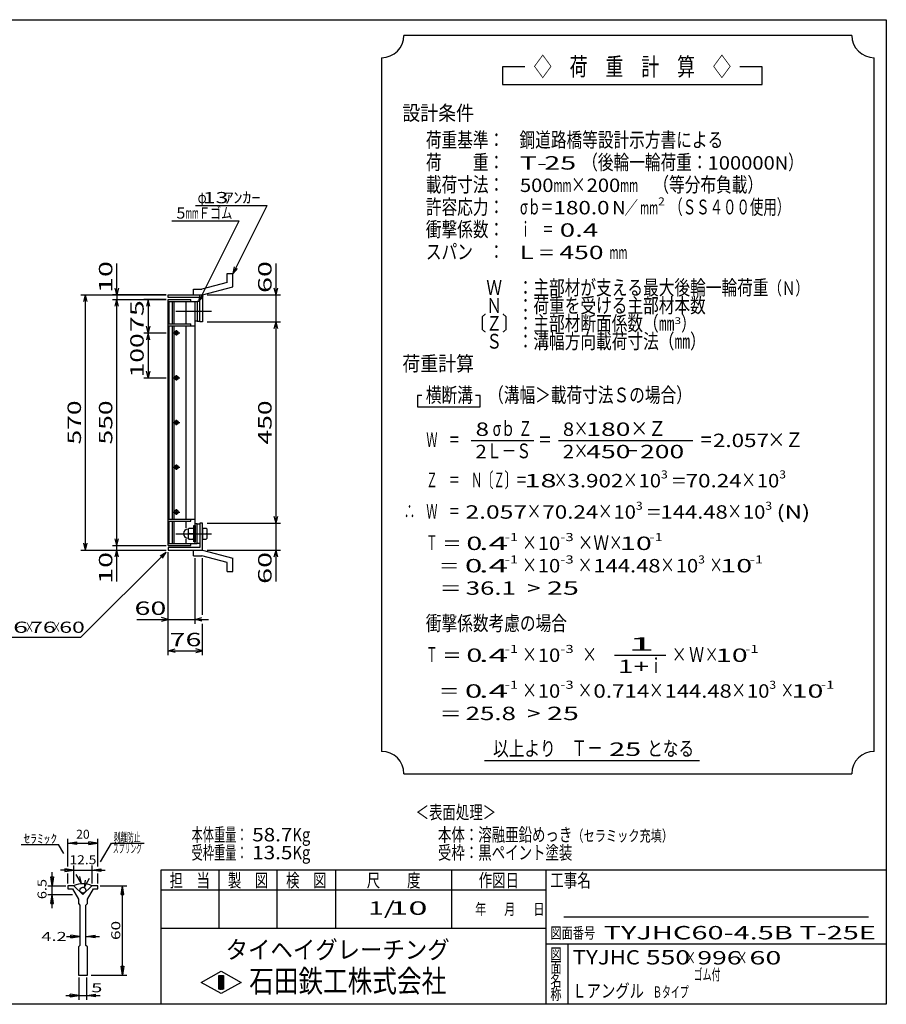
# Model space of a CAD drawing. Units: millimetres. Extents: x -182 to 173, y -128 to 105.
# Drawn here: x -20 to 173, y -115 to 105 of the extents above; entities that cross this region are included whole.
import ezdxf
from ezdxf.enums import TextEntityAlignment as Align

# ---------------------------------------------------------------- set-up
doc = ezdxf.new("R2010")
doc.units = ezdxf.units.MM
doc.header["$LTSCALE"] = 0.25
doc.linetypes.add('CENTER', pattern=[50.8, 31.75, -6.35, 6.35, -6.35])
for name, color, linetype in [('16', 7, 'Continuous'), ('19', 7, 'Continuous'), ('22', 7, 'Continuous'), ('32', 7, 'Continuous')]:
    doc.layers.add(name, color=color, linetype=linetype)
doc.styles.add('dcStyle0', font='txt.shx', dxfattribs={"width": 0.833333, "bigfont": 'bigfont'})

msp = doc.modelspace()

# ---------------------------------------------------------------- linework, layer by layer
at = {"color": 150, "linetype": 'Continuous', "lineweight": 25}
for p, q in [((-172.9, 105.35), (173.1, 105.35)), ((173.1, 105.35), (173.1, -114.65)), ((173.1, -84.65), (11.1, -84.65)), ((11.1, -84.65), (11.1, -114.65)), ((24.1, -84.65), (24.1, -97.65)), ((37.1, -97.65), (37.1, -84.65)), ((50.1, -84.65), (50.1, -97.65)), ((76.1, -97.65), (76.1, -84.65)), ((97.1, -84.65), (97.1, -114.65)), ((97.1, -89.15), (11.1, -89.15)), ((169.1, -95.15), (101.1, -95.15)), ((11.1, -97.65), (97.1, -97.65)), ((97.1, -101.15), (173.1, -101.15)), ((102.1, -114.65), (102.1, -101.15)), ((20.1, -109.75), (24.6, -107.25)), ((24.6, -107.25), (29.1, -109.75)), ((24.6, -112.25), (20.1, -109.75)), ((24.1, -108.25), (25.1, -108.25)), ((24.1, -111.25), (24.1, -108.25)), ((24.1, -108.25), (24.3, -108.25)), ((24.3, -108.25), (24.3, -111.25)), ((24.5, -111.25), (24.5, -108.25)), ((24.5, -108.25), (24.7, -108.25)), ((29.1, -109.75), (24.6, -112.25)), ((24.7, -108.25), (24.7, -111.25)), ((24.9, -111.25), (24.9, -108.25)), ((24.9, -108.25), (25.1, -108.25)), ((25.1, -108.25), (25.1, -111.25)), ((25.1, -108.25), (25.1, -111.25)), ((25.1, -111.25), (24.1, -111.25)), ((24.3, -111.25), (24.5, -111.25)), ((24.7, -111.25), (24.9, -111.25)), ((173.1, -114.65), (-172.9, -114.65))]:
    msp.add_line(p, q, dxfattribs=at)
at = {"layer": '16', "color": 3, "linetype": 'Continuous', "lineweight": 25}
for p, q in [((12.8, 42.85), (17.8, 42.85)), ((12.8, 42.4), (12.8, 42.85)), ((12.8, 42.4), (17.8, 42.4)), ((12.8, -11.7), (12.8, 42.4)), ((12.8, 42.4), (18.8, 42.4)), ((13, 37.4), (13, 42.4)), ((13.7, 37.4), (13.7, 42.4)), ((14.1, 37.4), (14.1, 42.4)), ((16.8, 37.4), (16.8, 42.4)), ((17.8, 42.4), (17.8, 42.85)), ((18.8, -11.7), (18.8, 42.4)), ((18.8, 42.4), (19.25, 42.4)), ((19.25, 42.4), (19.25, 38)), ((19.85, 42.4), (19.25, 42.4)), ((19.85, 38), (19.85, 42.4)), ((12.8, 36.95), (12.8, 37.4)), ((12.8, 37.4), (17.8, 37.4)), ((17.8, 36.95), (17.8, 37.4)), ((19.25, 38), (18.8, 38)), ((19.25, 38), (19.85, 38)), ((12.8, 36.95), (18.8, 36.95)), ((13, -6.25), (13, 36.95)), ((13.7, -6.25), (13.7, 36.95)), ((13.8, 35.35), (15.4, 35.35)), ((14.1, -6.25), (14.1, 36.95)), ((14.4, 35.65), (14.8, 35.65)), ((14.6, 34.75), (14.6, 35.95)), ((16.8, -6.25), (16.8, 36.95)), ((14.4, 35.05), (14.8, 35.05)), ((13.8, 25.35), (15.4, 25.35)), ((14.4, 25.65), (14.8, 25.65)), ((14.4, 25.05), (14.8, 25.05)), ((14.6, 24.75), (14.6, 25.95)), ((14.4, 15.65), (14.8, 15.65)), ((14.6, 14.75), (14.6, 15.95)), ((13.8, 15.35), (15.4, 15.35)), ((14.4, 15.05), (14.8, 15.05)), ((13.8, 5.35), (15.4, 5.35)), ((14.4, 5.65), (14.8, 5.65)), ((14.4, 5.05), (14.8, 5.05)), ((14.6, 4.75), (14.6, 5.95)), ((14.4, -4.35), (14.8, -4.35)), ((14.6, -5.25), (14.6, -4.05)), ((12.8, -6.7), (12.8, -6.25)), ((12.8, -6.25), (18.8, -6.25)), ((13.8, -4.65), (15.4, -4.65)), ((14.4, -4.95), (14.8, -4.95)), ((17.8, -6.7), (17.8, -6.25)), ((12.8, -6.7), (17.8, -6.7)), ((13, -11.7), (13, -6.7)), ((13.7, -11.7), (13.7, -6.7)), ((14.1, -11.7), (14.1, -6.7)), ((16.8, -8.2), (16.8, -6.7)), ((17.4, -8.3), (17.2, -8.5)), ((17.2, -8.5), (17.2, -10.5)), ((18.3, -8.3), (17.4, -8.3)), ((18.5, -8.5), (18.3, -8.3)), ((18.5, -11.35), (18.5, -7.65)), ((18.5, -7.65), (18.8, -7.65)), ((19.25, -7.3), (18.8, -7.3)), ((18.8, -7.65), (18.8, -11.35)), ((19.25, -11.7), (19.25, -7.3)), ((19.25, -7.3), (19.85, -7.3)), ((19.85, -7.3), (19.85, -11.7)), ((16.8, -11.7), (16.8, -10.75)), ((17.2, -9.3), (17.4, -9.5)), ((17.4, -9.5), (17.2, -9.7)), ((17.2, -10.5), (17.4, -10.7)), ((18.3, -9.5), (17.4, -9.5)), ((17.4, -10.7), (18.3, -10.7)), ((18.3, -9.5), (18.5, -9.3)), ((18.5, -9.7), (18.3, -9.5)), ((18.3, -10.7), (18.5, -10.5)), ((12.8, -11.7), (17.8, -11.7)), ((12.8, -12.15), (12.8, -11.7)), ((12.8, -11.7), (18.8, -11.7)), ((12.8, -12.15), (17.8, -12.15)), ((17.8, -12.15), (17.8, -11.7)), ((18.8, -11.35), (18.5, -11.35)), ((18.8, -11.7), (19.25, -11.7)), ((19.85, -11.7), (19.25, -11.7))]:
    msp.add_line(p, q, dxfattribs=at)
at = {"layer": '16', "color": 3, "linetype": 'CENTER', "lineweight": 25}
for p, q in [((14.5, 40.2), (22.6, 40.2)), ((14.5, -9.5), (22.6, -9.5))]:
    msp.add_line(p, q, dxfattribs=at)
at = {"layer": '16', "color": 3, "linetype": 'Continuous', "lineweight": 25}
for centre, radius, start, end in [((14.4, 35.35), 0.3, 90, 270), ((14.6, 35.35), 0.4, 46.6, 133.4), ((14.8, 35.35), 0.3, 270, 90), ((14.6, 35.35), 0.4, 226.6, 313.4), ((14.4, 25.35), 0.3, 90, 270), ((14.6, 25.35), 0.4, 46.6, 133.4), ((14.6, 25.35), 0.4, 226.6, 313.4), ((14.8, 25.35), 0.3, 270, 90), ((14.4, 15.35), 0.3, 90, 270), ((14.6, 15.35), 0.4, 46.6, 133.4), ((14.8, 15.35), 0.3, 270, 90), ((14.6, 15.35), 0.4, 226.6, 313.4), ((14.4, 5.35), 0.3, 90, 270), ((14.6, 5.35), 0.4, 46.6, 133.4), ((14.6, 5.35), 0.4, 226.6, 313.4), ((14.8, 5.35), 0.3, 270, 90), ((14.4, -4.65), 0.3, 90, 270), ((14.6, -4.65), 0.4, 46.6, 133.4), ((14.8, -4.65), 0.3, 270, 90), ((14.6, -4.65), 0.4, 226.6, 313.4), ((17.2, -9.5), 1, 90, 270)]:
    msp.add_arc(centre, radius, start, end, dxfattribs=at)
at = {"layer": '19', "color": 6, "linetype": 'Continuous', "lineweight": 25}
for p, q in [((25.91, 48.66), (27.21, 48.66)), ((25.91, 46.66), (25.91, 48.66)), ((27.21, 45.66), (27.21, 48.66)), ((25.91, 46.66), (20.28, 45.15)), ((18.45, 45.15), (20.28, 45.15)), ((18.45, 43.85), (18.45, 45.15)), ((20.45, 43.85), (27.21, 45.66)), ((12.8, 43.25), (12.8, 43.85)), ((12.8, 43.85), (20.45, 43.85)), ((19.85, 43.25), (12.8, 43.25)), ((18.45, 43.85), (20.45, 43.85)), ((19.85, 37.85), (19.85, 43.25)), ((20.45, 43.85), (20.45, 37.85)), ((20.45, 37.85), (19.85, 37.85)), ((20.45, -7.15), (19.85, -7.15)), ((19.85, -7.15), (19.85, -12.55)), ((20.45, -13.15), (20.45, -7.15)), ((21.25, -8.3), (20.45, -8.3)), ((20.45, -8.3), (20.45, -10.7)), ((21.45, -8.5), (21.25, -8.3)), ((21.45, -10.5), (21.45, -8.5)), ((20.45, -9.5), (21.25, -9.5)), ((20.45, -10.7), (21.25, -10.7)), ((21.45, -9.3), (21.25, -9.5)), ((21.25, -9.5), (21.45, -9.7)), ((21.25, -10.7), (21.45, -10.5)), ((12.8, -12.55), (12.8, -13.15)), ((19.85, -12.55), (12.8, -12.55)), ((12.8, -13.15), (20.45, -13.15)), ((18.45, -13.15), (20.45, -13.15)), ((18.45, -14.45), (18.45, -13.15)), ((20.45, -13.15), (27.21, -14.96)), ((18.45, -14.45), (20.28, -14.45)), ((25.91, -15.96), (20.28, -14.45)), ((27.21, -17.96), (27.21, -14.96)), ((25.91, -17.96), (25.91, -15.96)), ((25.91, -17.96), (27.21, -17.96))]:
    msp.add_line(p, q, dxfattribs=at)
at = {"layer": '22', "color": 4, "linetype": 'Continuous', "lineweight": 25}
for p, q in [((165.4, 101.85), (65.4, 101.85)), ((60.4, 96.85), (60.4, -58.15)), ((170.4, -58.15), (170.4, 96.85)), ((92.4, 94.85), (87.4, 94.85)), ((87.4, 94.85), (87.4, 90.85)), ((145.4, 94.85), (140.4, 94.85)), ((145.4, 90.85), (145.4, 94.85)), ((87.4, 90.85), (145.4, 90.85)), ((18.85, 63.85), (34.85, 63.85)), ((27.25, 48.65), (34.85, 63.85)), ((13.6, 60.4), (28.6, 60.4)), ((19.6, 42.4), (28.6, 60.4)), ((1.3, 43.85), (1.3, 50.85)), ((36.85, 43.85), (36.85, 50.85)), ((27.25, 48.65), (27.55, 50.11)), ((27.25, 48.65), (28.25, 49.75)), ((1.3, 43.85), (0.9, 45.35)), ((1.7, 45.35), (1.3, 43.85)), ((36.85, 43.85), (36.45, 45.35)), ((36.85, 43.85), (37.25, 45.35)), ((-6.7, 43.85), (12.3, 43.85)), ((-6.1, 42.35), (-5.7, 43.85)), ((-5.3, 42.35), (-5.7, 43.85)), ((-5.7, -13.15), (-5.7, 43.85)), ((12.3, 43.85), (0.3, 43.85)), ((0.3, 42.85), (12.3, 42.85)), ((0.9, 41.35), (1.3, 42.85)), ((1.3, 43.85), (1.3, 42.85)), ((1.7, 41.35), (1.3, 42.85)), ((1.3, -12.15), (1.3, 42.85)), ((12.3, 42.85), (7.3, 42.85)), ((8.3, 42.85), (7.9, 41.35)), ((8.7, 41.35), (8.3, 42.85)), ((8.3, 42.85), (8.3, 35.35)), ((19.6, 42.4), (19.9, 43.86)), ((19.6, 42.4), (20.6, 43.5)), ((21.45, 43.85), (37.85, 43.85)), ((36.85, 37.85), (36.85, 43.85)), ((21.45, 37.85), (37.85, 37.85)), ((36.45, 36.35), (36.85, 37.85)), ((37.25, 36.35), (36.85, 37.85)), ((36.85, -7.15), (36.85, 37.85)), ((7.3, 35.35), (12.3, 35.35)), ((8.3, 35.35), (7.9, 36.85)), ((8.3, 35.35), (7.9, 33.85)), ((8.7, 36.85), (8.3, 35.35)), ((8.7, 33.85), (8.3, 35.35)), ((8.3, 35.35), (8.3, 25.35)), ((8.3, 25.35), (7.9, 26.85)), ((8.7, 26.85), (8.3, 25.35)), ((7.3, 25.35), (12.3, 25.35)), ((69.4, 21.35), (68.4, 21.35)), ((68.4, 21.35), (68.4, 18.85)), ((82.4, 21.35), (81.4, 21.35)), ((82.4, 18.85), (82.4, 21.35)), ((68.4, 18.85), (82.4, 18.85)), ((80.4, 11.35), (94.4, 11.35)), ((99.9, 11.35), (129.9, 11.35)), ((36.85, -7.15), (36.45, -5.65)), ((36.85, -7.15), (37.25, -5.65)), ((21.45, -7.15), (37.85, -7.15)), ((36.85, -13.15), (36.85, -7.15)), ((1.3, -12.15), (0.9, -10.65)), ((1.3, -12.15), (1.7, -10.65)), ((-6.7, -13.15), (12.3, -13.15)), ((-5.7, -13.15), (-6.1, -11.65)), ((-5.7, -13.15), (-5.3, -11.65)), ((0.3, -12.15), (12.3, -12.15)), ((0.3, -13.15), (12.3, -13.15)), ((0.9, -14.65), (1.3, -13.15)), ((1.3, -13.15), (1.3, -12.15)), ((1.7, -14.65), (1.3, -13.15)), ((1.3, -20.15), (1.3, -13.15)), ((21.45, -13.15), (37.85, -13.15)), ((36.45, -14.65), (36.85, -13.15)), ((37.25, -14.65), (36.85, -13.15)), ((36.85, -20.15), (36.85, -13.15)), ((-6.7, -32.65), (12.3, -13.65)), ((11, -14.45), (12.3, -13.65)), ((11.5, -14.95), (12.3, -13.65)), ((12.8, -29.65), (12.8, -13.65)), ((12.8, -36.65), (12.8, -13.65)), ((18.8, -29.65), (18.8, -14.95)), ((20.45, -27.65), (20.45, -14.95)), ((12.8, -28.65), (11.3, -28.25)), ((18.8, -28.65), (20.3, -28.25)), ((5.8, -28.65), (12.8, -28.65)), ((11.3, -29.05), (12.8, -28.65)), ((12.8, -28.65), (18.8, -28.65)), ((20.3, -29.05), (18.8, -28.65)), ((18.8, -28.65), (21.8, -28.65)), ((20.45, -36.65), (20.45, -29.65)), ((-26.7, -32.65), (-6.7, -32.65)), ((12.8, -35.65), (14.3, -35.25)), ((14.3, -36.05), (12.8, -35.65)), ((12.8, -35.65), (20.45, -35.65)), ((20.45, -35.65), (18.95, -35.25)), ((18.95, -36.05), (20.45, -35.65)), ((112.4, -36.65), (123.9, -36.65)), ((83.4, -60.15), (131.4, -60.15)), ((65.4, -63.15), (165.4, -63.15))]:
    msp.add_line(p, q, dxfattribs=at)
for centre, start, end in [((60.4, 101.85), 270, 0), ((170.4, 101.85), 180, 270), ((60.4, -63.15), 0, 90), ((170.4, -63.15), 90, 180)]:
    msp.add_arc(centre, 5, start, end, dxfattribs=at)
at = {"layer": '32', "color": 4, "linetype": 'Continuous', "lineweight": 25}
for p, q in [((-20.03, -78.95), (-11.7, -78.95)), ((-10.53, -80.95), (-11.7, -78.95)), ((-9.6, -83.85), (-9.6, -77.65)), ((-9.6, -78.65), (-7.6, -78.35)), ((-7.6, -78.95), (-9.6, -78.65)), ((-9.6, -78.65), (-2.93, -78.65)), ((-7.6, -78.95), (-7.6, -78.35)), ((-2.93, -78.65), (-4.93, -78.35)), ((-4.93, -78.95), (-4.93, -78.35)), ((-4.93, -78.95), (-2.93, -78.65)), ((-2.93, -83.85), (-2.93, -77.65)), ((-2.33, -82.82), (0.1, -78.62)), ((0.1, -78.62), (7.43, -78.62)), ((-13.1, -88.15), (-13.1, -85.15)), ((-8.27, -84.65), (-11.27, -84.65)), ((-8.27, -84.65), (-10.27, -84.35)), ((-10.27, -84.35), (-10.27, -84.95)), ((-10.27, -84.95), (-8.27, -84.65)), ((-9.6, -87.65), (-9.6, -85.45)), ((-8.27, -87.65), (-8.27, -83.65)), ((-8.27, -84.65), (-4.27, -84.65)), ((-6.6, -87.65), (-7.77, -85.65)), ((-4.27, -83.65), (-4.27, -87.65)), ((-4.27, -84.65), (-2.27, -84.35)), ((-2.27, -84.95), (-4.27, -84.65)), ((-4.27, -84.65), (-1.27, -84.65)), ((-2.93, -87.65), (-2.93, -85.45)), ((-2.27, -84.35), (-2.27, -84.95)), ((-13.1, -88.15), (-13.4, -86.15)), ((-13.4, -86.15), (-12.8, -86.15)), ((-12.8, -86.15), (-13.1, -88.15)), ((-6.6, -87.65), (-6.97, -86.08)), ((-5.93, -88.48), (-4.8, -86.48)), ((-5.93, -88.48), (-5.7, -86.88)), ((-14.1, -88.15), (-10.1, -88.15)), ((-14.1, -90.15), (-8.6, -90.15)), ((-13.4, -92.15), (-13.1, -90.15)), ((-13.1, -90.15), (-13.1, -88.15)), ((-12.8, -92.15), (-13.1, -90.15)), ((-13.1, -93.15), (-13.1, -90.15)), ((-9.6, -88.15), (-9.6, -88.82)), ((-8.27, -88.15), (-9.6, -88.15)), ((-9.6, -88.82), (-8.6, -88.82)), ((-8.6, -88.82), (-7.27, -91.15)), ((-6.27, -90.15), (-8.27, -88.15)), ((-4.27, -88.15), (-6.27, -90.15)), ((-5.27, -91.15), (-3.93, -88.82)), ((-2.93, -88.15), (-4.27, -88.15)), ((-3.93, -88.82), (-2.93, -88.82)), ((-2.93, -88.82), (-2.93, -88.15)), ((-2.43, -88.15), (3.57, -88.15)), ((2.27, -90.15), (2.57, -88.15)), ((2.27, -90.15), (2.87, -90.15)), ((2.87, -90.15), (2.57, -88.15)), ((2.57, -108.15), (2.57, -88.15)), ((-13.4, -92.15), (-12.8, -92.15)), ((-7.27, -91.15), (-7.27, -92.15)), ((-7.27, -92.15), (-6.93, -92.48)), ((-5.6, -92.48), (-5.27, -92.15)), ((-5.27, -92.15), (-5.27, -91.15)), ((-6.93, -92.48), (-6.93, -101.48)), ((-5.6, -101.48), (-5.6, -92.48)), ((-9.97, -99.48), (-6.97, -99.48)), ((-6.97, -99.48), (-8.97, -99.18)), ((-8.97, -99.78), (-8.97, -99.18)), ((-8.97, -99.78), (-6.97, -99.48)), ((-5.57, -99.48), (-3.57, -99.18)), ((-3.57, -99.78), (-5.57, -99.48)), ((-5.57, -99.48), (-2.57, -99.48)), ((-3.57, -99.78), (-3.57, -99.18)), ((-6.93, -101.48), (-7.27, -101.82)), ((-7.27, -101.82), (-7.27, -108.15)), ((-5.27, -101.82), (-5.6, -101.48)), ((-5.27, -108.15), (-5.27, -101.82)), ((2.57, -108.15), (2.27, -106.15)), ((2.27, -106.15), (2.87, -106.15)), ((2.87, -106.15), (2.57, -108.15)), ((-7.27, -108.15), (-5.27, -108.15)), ((-7.1, -113.65), (-7.1, -108.65)), ((-5.43, -113.65), (-5.43, -108.65)), ((-4.43, -108.15), (3.57, -108.15)), ((-10.1, -112.65), (-7.1, -112.65)), ((-7.1, -112.65), (-9.1, -112.35)), ((-9.1, -112.95), (-9.1, -112.35)), ((-9.1, -112.95), (-7.1, -112.65)), ((-7.1, -112.65), (-5.43, -112.65)), ((-5.43, -112.65), (-3.43, -112.35)), ((-3.43, -112.95), (-5.43, -112.65)), ((-5.43, -112.65), (-2.43, -112.65)), ((-3.43, -112.95), (-3.43, -112.35))]:
    msp.add_line(p, q, dxfattribs=at)
msp.add_circle((-6.27, -89.15), 0.667, dxfattribs=at)
msp.add_arc((-6.3, -92.72), 5, 66, 113, dxfattribs=at)

# ---------------------------------------------------------------- texts
at = {"color": 150, "style": 'dcStyle0', "width": 0.833333}
for s, height, p, p2 in [('担\u3000当', 3, (13.1, -88.45), (22.1, -88.45)), ('製\u3000図', 3, (26.1, -88.45), (35.1, -88.45)), ('検\u3000図', 3, (39.1, -88.45), (48.1, -88.45)), ('尺\u3000\u3000度', 3, (57.1, -88.45), (69.1, -88.45)), ('作図日', 3, (82.1, -88.45), (91.1, -88.45)), ('工事名', 3, (98.1, -88.45), (107.1, -88.45)), ('年', 2.5, (81.3, -94.65), (83.8, -94.65)), ('月', 2.5, (87.8, -94.65), (90.3, -94.65)), ('日', 2.5, (94.3, -94.65), (96.8, -94.65)), ('図面番号', 2.5, (98.1, -99.95), (108.1, -99.95)), ('図', 2.5, (98.1, -104.65), (100.6, -104.65)), ('面', 2.5, (98.1, -107.65), (100.6, -107.65)), ('名', 2.5, (98.1, -110.65), (100.6, -110.65)), ('称', 2.5, (98.1, -113.65), (100.6, -113.65))]:
    msp.add_text(s, height=height, dxfattribs=at).set_placement(p, p2, align=Align.FIT)
at = {"color": 222, "style": 'dcStyle0'}
for s, height, width, p, p2 in [('タイヘイグレーチング', 4, 1.041667, (25.6, -104.45), (75.6, -104.45)), ('石田鉄工株式会社', 5, 0.846154, (30.85, -111.95), (74.85, -111.95))]:
    msp.add_text(s, height=height, dxfattribs=dict(at, width=width)).set_placement(p, p2, align=Align.FIT)
at = {"layer": '22', "color": 2, "style": 'dcStyle0'}
for s, height, width, p, p2 in [('◇\u3000荷\u3000重\u3000計\u3000算\u3000◇', 4, 0.833333, (94.4, 92.85), (138.4, 92.85)), ('設計条件', 3.3, 0.858369, (65.05, 82.85), (81.05, 82.85)), ('荷重基準：\u3000', 3.3, 0.841346, (70.3, 76.85), (91.3, 76.85)), ('鋼道路橋等設計示方書による', 3.3, 0.841346, (91.2, 76.85), (136.7, 76.85)), ('荷\u3000\u3000重：\u3000', 3.3, 0.841346, (70.3, 71.85), (91.3, 71.85)), (' 25 ', 3, 0.833333, (95.3, 71.85), (105.3, 71.85)), ('（後輪一輪荷重：', 3.3, 0.841346, (105.2, 71.85), (133.2, 71.85)), ('100000', 3, 0.833333, (133.2, 71.85), (148.2, 71.85)), ('）', 3.3, 0.833333, (151.2, 71.85), (154.5, 71.85)), ('載荷寸法：\u3000', 3.3, 0.841346, (70.3, 66.85), (91.3, 66.85)), ('\u3000（等分布負載）', 3.3, 0.841346, (117.6, 66.85), (145.6, 66.85)), ('500', 3, 0.833333, (91.3, 66.85), (98.8, 66.85)), ('mm', 3, 0.666667, (98.8, 66.85), (102.8, 66.85)), ('×', 3.3, 0.833333, (102.7, 66.85), (106, 66.85)), ('200', 3, 0.833333, (106.2, 66.85), (113.7, 66.85)), ('mm', 3, 0.666667, (113.7, 66.85), (117.7, 66.85)), ('φ', 2.5, 0.666667, (19.35, 64.35), (21.35, 64.35)), (' 13 ', 2.5, 0.8, (19.35, 64.35), (27.35, 64.35)), ('ｱﾝｶｰ', 2.5, 0.8, (25.35, 64.35), (33.35, 64.35)), ('Ｆゴム', 2.5, 0.833333, (19.6, 60.9), (27.1, 60.9)), ('許容応力：\u3000', 3.3, 0.841346, (70.3, 61.85), (91.3, 61.85)), ('σｂ＝', 3.3, 0.631313, (91.3, 61.85), (98.8, 61.85)), ('180.0', 3, 0.833333, (98.8, 61.85), (111.3, 61.85)), ('／', 3, 0.833333, (114.65, 61.85), (117.65, 61.85)), ('mm', 3, 0.666667, (118.15, 61.85), (122.15, 61.85)), ('2', 1.8, 0.833333, (122.15, 63.85), (123.65, 63.85)), ('（ＳＳ４００使用）', 3.3, 0.757576, (124.65, 61.85), (151.65, 61.85)), ('5', 2.5, 0.8, (14.6, 60.9), (16.6, 60.9)), ('mm', 2.5, 0.6, (16.6, 60.9), (19.6, 60.9)), ('衝撃係数：\u3000', 3.3, 0.841346, (70.3, 56.85), (91.3, 56.85)), ('ｉ\u3000＝', 3.3, 0.631313, (91.3, 56.85), (98.8, 56.85)), (' 0.4', 3, 0.833333, (98.8, 56.85), (108.8, 56.85)), ('スパン\u3000：\u3000', 3.3, 0.841346, (70.3, 51.85), (91.3, 51.85)), ('L =', 3, 0.833333, (91.3, 51.85), (98.8, 51.85)), (' 450 ', 3, 0.833333, (98.8, 51.85), (111.3, 51.85)), ('mm', 3, 0.666667, (111.3, 51.85), (115.3, 51.85)), ('\u3000Ｗ\u3000：主部材が支える最大後輪一輪荷重', 3.3, 0.841346, (80.3, 43.85), (146.8, 43.85)), ('（Ｎ）', 3, 0.833333, (146.8, 43.85), (155.8, 43.85)), ('\u3000Ｎ\u3000：荷重を受ける主部材本数', 3.3, 0.841346, (80.3, 39.85), (132.8, 39.85)), ('〔Ｚ〕：主部材断面係数（㎜', 3.3, 0.841346, (80.3, 35.85), (125.8, 35.85)), ('）', 3.3, 0.833333, (127.3, 35.85), (130.6, 35.85)), ('\u3000Ｓ\u3000：溝幅方向載荷寸法（㎜）', 3.3, 0.841346, (80.3, 31.85), (132.8, 31.85)), ('荷重計算', 3.3, 0.858369, (65.05, 26.85), (81.05, 26.85)), ('横断溝', 3.3, 0.841346, (70.3, 19.85), (80.8, 19.85)), ('\u3000（溝幅＞載荷寸法Ｓの場合）', 3.3, 0.841346, (80.7, 19.85), (129.7, 19.85)), ('σｂ', 3.3, 0.631313, (85.2, 12.35), (90.2, 12.35)), ('Ｚ', 3.3, 0.757576, (91, 12.35), (94, 12.35)), ('×', 3.3, 0.833333, (103.3, 12.35), (106.6, 12.35)), (' 180 ', 3, 0.833333, (104.8, 12.35), (117.3, 12.35)), ('×Ｚ', 3.3, 0.858369, (115.95, 12.35), (123.95, 12.35)), ('8', 3, 0.833333, (100.9, 12.35), (103.4, 12.35)), ('Ｗ\u3000＝', 3.3, 0.631313, (70.4, 9.85), (77.9, 9.85)), ('＝', 3.3, 0.757576, (95.4, 9.85), (98.4, 9.85)), ('＝', 3.3, 0.757576, (131.4, 9.85), (134.4, 9.85)), ('2.057', 3, 0.833333, (134.4, 9.85), (146.9, 9.85)), ('×Ｚ', 3.3, 0.858369, (146.55, 9.85), (154.55, 9.85)), ('2', 3, 0.833333, (81.4, 7.35), (83.9, 7.35)), ('Ｌ－Ｓ', 3.3, 0.833333, (83.9, 7.35), (93.8, 7.35)), ('2', 3, 0.833333, (100.9, 7.35), (103.4, 7.35)), ('×', 3.3, 0.833333, (103.3, 7.35), (106.6, 7.35)), (' 450 ', 3, 0.833333, (104.8, 7.35), (117.3, 7.35)), ('－', 3.3, 0.631313, (115.3, 7.35), (117.8, 7.35)), (' 200 ', 3, 0.833333, (116.8, 7.35), (129.3, 7.35)), ('Ｚ\u3000＝\u3000Ｎ〔Ｚ〕＝', 3.3, 0.631313, (70.4, 0.85), (92.9, 0.85)), ('3', 1.8, 0.833333, (122.8, 2.85), (124.3, 2.85)), ('3', 1.8, 0.833333, (149.2, 2.85), (150.7, 2.85)), (' 18 ', 3, 0.833333, (90.9, 0.85), (100.9, 0.85)), ('×', 3.3, 0.757576, (98.9, 0.85), (101.9, 0.85)), ('3.902', 3, 0.833333, (101.9, 0.85), (114.4, 0.85)), ('×', 3.3, 0.833333, (114.3, 0.85), (117.6, 0.85)), ('10', 3, 0.833333, (117.8, 0.85), (122.8, 0.85)), ('70.24', 3, 0.833333, (128.3, 0.85), (140.8, 0.85)), ('×', 3.3, 0.833333, (140.7, 0.85), (144, 0.85)), ('10', 3, 0.833333, (144.2, 0.85), (149.2, 0.85)), ('∴\u3000Ｗ\u3000＝', 3.3, 0.631313, (65.4, -6.15), (77.9, -6.15)), (' 2.057', 3, 0.833333, (77.9, -6.15), (92.9, -6.15)), ('×', 3.3, 0.833333, (92.8, -6.15), (96.1, -6.15)), ('70.24', 3, 0.833333, (96.3, -6.15), (108.8, -6.15)), ('×', 3.3, 0.833333, (108.7, -6.15), (112, -6.15)), ('10', 3, 0.833333, (112.2, -6.15), (117.2, -6.15)), ('3', 1.8, 0.833333, (117.2, -4.15), (118.7, -4.15)), ('144.48', 3, 0.833333, (122.7, -6.15), (137.7, -6.15)), ('×', 3.3, 0.833333, (137.6, -6.15), (140.9, -6.15)), ('10', 3, 0.833333, (141.1, -6.15), (146.1, -6.15)), ('3', 1.8, 0.833333, (146.1, -4.15), (147.6, -4.15)), ('(N)', 3, 0.833333, (148.6, -6.15), (156.1, -6.15)), ('Ｔ', 3.3, 0.631313, (70.4, -13.15), (72.9, -13.15)), (' = 0', 3, 0.833333, (72.9, -13.15), (82.9, -13.15)), (' .4 ', 3, 0.833333, (80.4, -13.15), (90.4, -13.15)), ('-1', 1.8, 0.833333, (87.9, -11.15), (90.9, -11.15)), ('×', 3.3, 0.833333, (91.8, -13.15), (95.1, -13.15)), ('10', 3, 0.833333, (95.3, -13.15), (100.3, -13.15)), ('-3', 1.8, 0.833333, (100.3, -11.15), (103.3, -11.15)), ('×Ｗ', 3.3, 0.841346, (104.2, -13.15), (111.2, -13.15)), ('×', 3.3, 0.757576, (111.2, -13.15), (114.2, -13.15)), (' 10 ', 3, 0.833333, (112.2, -13.15), (122.2, -13.15)), ('-1', 1.8, 0.833333, (120.2, -11.15), (123.2, -11.15)), ('  = 0', 3, 0.833333, (70.4, -18.15), (82.9, -18.15)), (' .4 ', 3, 0.833333, (80.4, -18.15), (90.4, -18.15)), ('-1', 1.8, 0.833333, (87.9, -16.15), (90.9, -16.15)), ('×', 3.3, 0.833333, (91.8, -18.15), (95.1, -18.15)), ('10', 3, 0.833333, (95.3, -18.15), (100.3, -18.15)), ('-3', 1.8, 0.833333, (100.3, -16.15), (103.3, -16.15)), ('×', 3.3, 0.833333, (104.2, -18.15), (107.5, -18.15)), ('144.48', 3, 0.833333, (107.7, -18.15), (122.7, -18.15)), ('×', 3.3, 0.833333, (122.6, -18.15), (125.9, -18.15)), ('10', 3, 0.833333, (126.1, -18.15), (131.1, -18.15)), ('3', 1.8, 0.833333, (131.1, -16.15), (132.6, -16.15)), ('×', 3.3, 0.757576, (133.6, -18.15), (136.6, -18.15)), (' 10 ', 3, 0.833333, (134.6, -18.15), (144.6, -18.15)), ('-1', 1.8, 0.833333, (142.6, -16.15), (145.6, -16.15)), ('  =', 3, 0.833333, (70.4, -23.15), (77.9, -23.15)), (' 36.1', 3, 0.833333, (77.9, -23.15), (90.4, -23.15)), (' 25 ', 3, 0.833333, (95.9, -23.15), (105.9, -23.15)), (' 60 ', 3, 0.833333, (3.8, -27.65), (13.8, -27.65)), ('衝撃係数考慮の場合', 3.3, 0.841346, (70.3, -31.15), (101.8, -31.15)), (' 6 ', 2.5, 0.8, (-23.2, -31.65), (-17.2, -31.65)), ('×', 2.5, 0.666667, (-19.2, -31.65), (-17.2, -31.65)), (' 76 ', 2.5, 0.8, (-19.2, -31.65), (-11.2, -31.65)), ('×', 2.5, 0.666667, (-13.2, -31.65), (-11.2, -31.65)), (' 60 ', 2.5, 0.8, (-12.7, -31.65), (-4.7, -31.65)), (' 76 ', 3, 0.833333, (11.63, -34.65), (21.63, -34.65)), ('Ｔ', 3.3, 0.631313, (70.4, -38.15), (72.9, -38.15)), (' = 0', 3, 0.833333, (72.9, -38.15), (82.9, -38.15)), (' .4 ', 3, 0.833333, (80.4, -38.15), (90.4, -38.15)), ('-1', 1.8, 0.833333, (87.9, -36.15), (90.9, -36.15)), ('×', 3.3, 0.833333, (91.8, -38.15), (95.1, -38.15)), ('10', 3, 0.833333, (95.3, -38.15), (100.3, -38.15)), ('-3', 1.8, 0.833333, (100.3, -36.15), (103.3, -36.15)), ('×', 3.3, 0.833333, (105.2, -38.15), (108.5, -38.15)), ('×', 3.3, 0.833333, (125.2, -38.15), (128.5, -38.15)), ('Ｗ', 3.3, 0.833333, (129.1, -38.15), (132.4, -38.15)), ('×', 3.3, 0.757576, (132.6, -38.15), (135.6, -38.15)), (' 10 ', 3, 0.833333, (133.6, -38.15), (143.6, -38.15)), ('-1', 1.8, 0.833333, (141.6, -36.15), (144.6, -36.15)), ('ｉ', 3.3, 0.833333, (120.05, -40.65), (123.35, -40.65)), ('  = 0', 3, 0.833333, (70.4, -46.15), (82.9, -46.15)), (' .4 ', 3, 0.833333, (80.4, -46.15), (90.4, -46.15)), ('-1', 1.8, 0.833333, (87.9, -44.15), (90.9, -44.15)), ('×', 3.3, 0.833333, (91.8, -46.15), (95.1, -46.15)), ('10', 3, 0.833333, (95.3, -46.15), (100.3, -46.15)), ('-3', 1.8, 0.833333, (100.3, -44.15), (103.3, -44.15)), ('×', 3.3, 0.833333, (104.2, -46.15), (107.5, -46.15)), ('0.714', 3, 0.833333, (107.7, -46.15), (120.2, -46.15)), ('×', 3.3, 0.833333, (120.1, -46.15), (123.4, -46.15)), ('144.48', 3, 0.833333, (123.6, -46.15), (138.6, -46.15)), ('×', 3.3, 0.833333, (138.5, -46.15), (141.8, -46.15)), ('10', 3, 0.833333, (142, -46.15), (147, -46.15)), ('3', 1.8, 0.833333, (147, -44.15), (148.5, -44.15)), ('×', 3.3, 0.757576, (149.5, -46.15), (152.5, -46.15)), (' 10 ', 3, 0.833333, (150.5, -46.15), (160.5, -46.15)), ('-1', 1.8, 0.833333, (158.5, -44.15), (161.5, -44.15)), (' 25.8', 3, 0.833333, (77.9, -51.15), (90.4, -51.15)), (' 25 ', 3, 0.833333, (95.9, -51.15), (105.9, -51.15)), ('  =', 3, 0.833333, (70.4, -51.15), (77.9, -51.15)), ('以上より\u3000', 3.3, 0.841346, (85.3, -59.15), (102.8, -59.15)), ('Ｔ－', 3.5, 0.833333, (102.8, -59.15), (109.8, -59.15)), (' 25 ', 3, 0.833333, (109.8, -59.15), (119.8, -59.15)), ('となる', 3.3, 0.841346, (119.7, -59.15), (130.2, -59.15)), ('＜表面処理＞', 3, 0.833333, (68, -73.25), (86, -73.25)), ('本体重量：', 3, 0.694444, (18, -78.25), (30.5, -78.25)), (' 58.7', 3, 0.666667, (30.5, -78.25), (40.5, -78.25)), ('Kg', 3, 0.666667, (40.5, -78.25), (44.5, -78.25)), ('本体：', 3, 0.833333, (73, -78.25), (82, -78.25)), ('溶融亜鉛めっき', 3, 0.833333, (82, -78.25), (103, -78.25)), ('（セラミック充填）', 2.5, 0.833333, (103, -78.25), (125.5, -78.25)), ('受枠重量：', 3, 0.694444, (18, -82.25), (30.5, -82.25)), (' 13.5', 3, 0.666667, (30.5, -82.25), (40.5, -82.25)), ('受枠：', 3, 0.833333, (73, -82.25), (82, -82.25)), ('黒ペイント塗装', 3, 0.833333, (82, -82.25), (103, -82.25)), ('Kg', 3, 0.666667, (40.5, -82.25), (44.5, -82.25)), ('TYJHC60-4.5B T-25E               ', 3, 0.833333, (110, -100.15), (192.5, -100.15)), ('TYJHC', 3.2, 0.9375, (103.1, -105.75), (118.1, -105.75)), (' 550 ', 3.2, 0.78125, (118.1, -105.75), (130.6, -105.75)), ('×', 3, 0.694444, (128.1, -105.75), (130.6, -105.75)), (' 996 ', 3, 0.833333, (129.6, -105.75), (142.1, -105.75)), ('×', 3, 0.694444, (139.6, -105.75), (142.1, -105.75)), (' 60 ', 3, 0.833333, (141.1, -105.75), (151.1, -105.75)), ('ゴム付', 2.5, 0.666667, (130.1, -109.25), (136.1, -109.25)), ('Ｌアングル', 3, 0.842105, (103, -113.15), (119, -113.15)), ('Ｂタイプ', 2.5, 0.666667, (121, -113.15), (129, -113.15))]:
    msp.add_text(s, height=height, dxfattribs=dict(at, width=width)).set_placement(p, p2, align=Align.FIT)
for s, height, p, p2 in [('T-', 3, (91.3, 71.85), (97.3, 71.85)), ('N', 3, (148.2, 71.85), (151.2, 71.85)), ('N', 3, (111.9, 61.85), (114.9, 61.85)), ('3', 1.5, (125.8, 37.35), (127.3, 37.35)), ('8', 3, (81.4, 12.35), (84.4, 12.35)), ('=', 3, (125.3, 0.85), (128.3, 0.85)), ('=', 3, (119.7, -6.15), (122.7, -6.15)), ('>', 3, (92.9, -23.15), (95.9, -23.15)), (' 1 ', 3, (113.15, -35.65), (123.65, -35.65)), ('1+', 3, (113.15, -40.65), (120.15, -40.65)), ('>', 3, (92.9, -51.15), (95.9, -51.15)), ('1/', 3, (57.4, -94.65), (63.4, -94.65)), (' 10 ', 3, (60.4, -94.65), (72.4, -94.65))]:
    msp.add_text(s, height=height, dxfattribs=at).set_placement(p, p2, align=Align.FIT)
at = {"layer": '22', "color": 2, "style": 'dcStyle0', "width": 0.833333}
for s, p, p2 in [(' 10 ', (0.3, 42.85), (0.3, 52.85)), (' 60 ', (35.85, 42.85), (35.85, 52.85)), (' 75 ', (7.3, 34.1), (7.3, 44.1)), (' 100 ', (7.3, 24.1), (7.3, 36.6)), (' 570 ', (-6.7, 9.1), (-6.7, 21.6)), (' 550 ', (0.3, 9.1), (0.3, 21.6)), (' 450 ', (35.85, 9.1), (35.85, 21.6)), (' 10 ', (0.3, -22.15), (0.3, -12.15)), (' 60 ', (35.85, -22.15), (35.85, -12.15))]:
    msp.add_text(s, height=3, rotation=90, dxfattribs=at).set_placement(p, p2, align=Align.FIT)
at = {"layer": '32', "color": 2, "style": 'dcStyle0'}
for s, width, p, p2 in [('ｾﾗﾐｯｸ', 0.75, (-19.53, -78.65), (-12.03, -78.65)), ('20', 0.75, (-7.77, -77.65), (-4.77, -77.65)), ('剥離防止', 0.625, (0.6, -78.32), (6.6, -78.32)), ('スプリング', 0.541667, (0.43, -80.82), (6.93, -80.82)), ('12.5', 0.75, (-9.27, -83.35), (-3.27, -83.35)), (' 4.2 ', 0.75, (-16.47, -100.48), (-8.97, -100.48)), (' 5 ', 0.75, (-5.43, -111.95), (-0.93, -111.95))]:
    msp.add_text(s, height=2, dxfattribs=dict(at, width=width)).set_placement(p, p2, align=Align.FIT)
at = {"layer": '32', "color": 2, "style": 'dcStyle0', "width": 0.75}
for s, p, p2 in [('6.5', (-14.4, -91.15), (-14.4, -86.65)), (' 60 ', (2.07, -101.15), (2.07, -95.15))]:
    msp.add_text(s, height=2, rotation=90, dxfattribs=at).set_placement(p, p2, align=Align.FIT)

doc.saveas('drawing.dxf')
